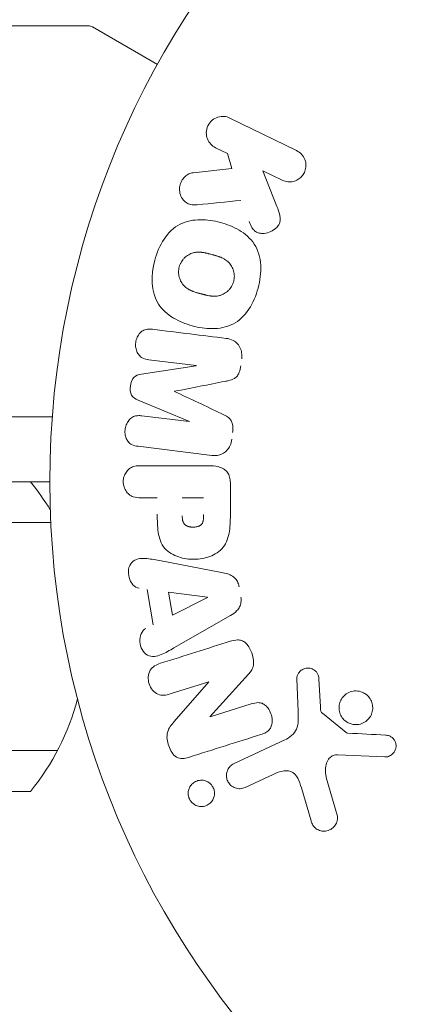
# Model space of a CAD drawing. Units: millimetres. Extents: x -6376 to 6027, y -4929 to 4576.
# Drawn here: x -2984 to -2960, y -1114 to -1054 of the extents above; entities that cross this region are included whole.
import ezdxf

# ---------------------------------------------------------------- set-up
doc = ezdxf.new("R2010")
doc.units = ezdxf.units.MM
doc.header["$LTSCALE"] = 20
doc.layers.add('2d', color=230, linetype='Continuous')

msp = doc.modelspace()

# ---------------------------------------------------------------- linework, layer by layer
at = {"layer": '2d', "lineweight": 0}
for p, q in [((-2988.887, -1054), (-2979.721, -1054)), ((-2979.471, -1054.067), (-2975.481, -1056.371)), ((-2971.026, -1059.664), (-2966.931, -1061.662)), ((-2971.175, -1061.844), (-2971.913, -1061.484)), ((-2970.913, -1062.752), (-2971.175, -1061.844)), ((-2973.284, -1063.02), (-2970.913, -1062.752)), ((-2967.818, -1063.481), (-2969.011, -1062.899)), ((-2969.011, -1062.899), (-2968.145, -1065.094)), ((-2973.101, -1074.862), (-2976.016, -1074.504)), ((-2976.469, -1075.387), (-2973.103, -1074.881)), ((-2973.521, -1078.284), (-2976.664, -1076.979)), ((-2990.5, -1078), (-2981.938, -1078)), ((-2976.438, -1077.945), (-2973.523, -1078.303)), ((-2972.143, -1080.372), (-2976.668, -1079.817)), ((-2976.511, -1081.005), (-2972.323, -1081.005)), ((-3641.179, -1082), (-2982.09, -1082)), ((-2971.002, -1082.086), (-2971.002, -1083.915)), ((-2975.49, -1082.977), (-2976.511, -1082.977)), ((-2973.959, -1082.977), (-2972.649, -1082.977)), ((-2982.031, -1084.5), (-3641.238, -1084.5)), ((-2975.365, -1086.833), (-2971.437, -1087.586)), ((-2975.749, -1090.77), (-2976.112, -1088.599)), ((-2974.563, -1090.183), (-2974.8, -1088.768)), ((-2974.8, -1088.768), (-2972.4, -1089.084)), ((-2972.397, -1089.103), (-2974.563, -1090.183)), ((-2970.999, -1090.206), (-2974.467, -1092.197)), ((-2969.888, -1093.803), (-2972.258, -1096.415)), ((-2966.84, -1096.099), (-2966.921, -1094.084)), ((-2965.564, -1094.119), (-2965.471, -1095.811)), ((-2972.324, -1094.267), (-2974.708, -1095.019)), ((-2974.45, -1096.718), (-2972.319, -1094.284)), ((-2972.253, -1096.431), (-2969.725, -1095.634)), ((-2965.349, -1096.204), (-2963.893, -1097.384)), ((-2970.778, -1099.299), (-2967.664, -1097.847)), ((-2981.623, -1098.5), (-3641.646, -1098.5)), ((-2961.525, -1098.89), (-2964.418, -1098.761)), ((-2968.377, -1099.959), (-2970.096, -1100.761)), ((-2965.108, -1100.147), (-2964.442, -1102.469)), ((-2983.281, -1101), (-3639.987, -1101)), ((-2966.047, -1102.805), (-2966.64, -1100.782))]:
    msp.add_line(p, q, dxfattribs=at)
msp.add_circle((-2929.09, -1082), 53, dxfattribs=at)
for centre, radius, start, end in [((-2979.721, -1054.5), 0.5, 60, 90), ((-2994.89, -1091.5), 15, 31.2177, 39.29648), ((-2994.89, -1091.5), 15, 320.70352, 345.21314)]:
    msp.add_arc(centre, radius, start, end, dxfattribs=at)
for centre, major_axis, start_param, end_param in [((-2973.311, -1076.57), (-10.017, -81.58), -1.591736, -1.591508), ((-2974.422, -1076.434), (9.942, 80.968), -1.571045, -1.570849), ((-2971.933, -1095.508), (24.655, -78.197), -1.586672, -1.586454)]:
    msp.add_ellipse(centre, major_axis=major_axis, ratio=0, start_param=start_param, end_param=end_param, dxfattribs=at)
at = {"layer": '2d', "lineweight": 0, "extrusion": (0, 0, -1)}
for centre, major_axis, start_param, end_param in [((-2973.311, -1076.57), (-10.017, -81.58), -1.549786, -1.549557), ((-2972.373, -1089.243), (-13.625, 81.419), -1.569073, -1.568843), ((-2972.489, -1095.684), (-24.558, 77.889), -1.580394, -1.580187)]:
    msp.add_ellipse(centre, major_axis=major_axis, ratio=0, start_param=start_param, end_param=end_param, dxfattribs=at)
at = {"layer": '2d', "lineweight": 0}
for points, knots in [([(-2971.913, -1061.484), (-2972.137, -1061.375), (-2972.316, -1061.187), (-2972.507, -1060.701), (-2972.506, -1060.395), (-2972.258, -1059.877), (-2972.02, -1059.684), (-2971.512, -1059.529), (-2971.25, -1059.555), (-2971.026, -1059.664)], [0, 0, 0, 0, 0.25, 0.25, 0.5, 0.5, 0.75, 0.75, 1, 1, 1, 1]), ([(-2966.931, -1061.662), (-2966.818, -1061.717), (-2966.715, -1061.793), (-2966.629, -1061.886), (-2966.543, -1061.98), (-2966.473, -1062.093), (-2966.426, -1062.216), (-2966.383, -1062.331), (-2966.36, -1062.459), (-2966.362, -1062.587), (-2966.364, -1062.7), (-2966.386, -1062.817), (-2966.426, -1062.925), (-2966.462, -1063.023), (-2966.515, -1063.117), (-2966.579, -1063.198), (-2966.642, -1063.277), (-2966.716, -1063.347), (-2966.797, -1063.403), (-2966.881, -1063.461), (-2966.973, -1063.506), (-2967.068, -1063.536), (-2967.171, -1063.569), (-2967.278, -1063.585), (-2967.383, -1063.584), (-2967.499, -1063.583), (-2967.614, -1063.561), (-2967.721, -1063.522), (-2967.754, -1063.51), (-2967.786, -1063.497), (-2967.818, -1063.481)], [0, 0, 0, 0, 0.125499, 0.125499, 0.125499, 0.251629, 0.251629, 0.251629, 0.369238, 0.369238, 0.369238, 0.472705, 0.472705, 0.472705, 0.56563, 0.56563, 0.56563, 0.655478, 0.655478, 0.655478, 0.749078, 0.749078, 0.749078, 0.851455, 0.851455, 0.851455, 0.96528, 0.96528, 0.96528, 1, 1, 1, 1]), ([(-2973.041, -1064.989), (-2973.175, -1065.002), (-2973.311, -1065.003), (-2973.438, -1064.974), (-2973.54, -1064.952), (-2973.638, -1064.908), (-2973.723, -1064.847), (-2973.808, -1064.785), (-2973.883, -1064.707), (-2973.945, -1064.619), (-2974.014, -1064.52), (-2974.069, -1064.405), (-2974.099, -1064.281), (-2974.127, -1064.165), (-2974.133, -1064.039), (-2974.117, -1063.916), (-2974.103, -1063.812), (-2974.074, -1063.707), (-2974.032, -1063.609), (-2973.988, -1063.508), (-2973.929, -1063.411), (-2973.858, -1063.328), (-2973.788, -1063.247), (-2973.705, -1063.178), (-2973.616, -1063.127), (-2973.535, -1063.081), (-2973.448, -1063.05), (-2973.361, -1063.032), (-2973.336, -1063.027), (-2973.31, -1063.023), (-2973.284, -1063.02)], [0, 0, 0, 0, 0.137001, 0.137001, 0.137001, 0.246393, 0.246393, 0.246393, 0.354986, 0.354986, 0.354986, 0.477177, 0.477177, 0.477177, 0.591071, 0.591071, 0.591071, 0.686744, 0.686744, 0.686744, 0.786579, 0.786579, 0.786579, 0.884953, 0.884953, 0.884953, 0.973899, 0.973899, 0.973899, 1, 1, 1, 1]), ([(-2968.145, -1065.094), (-2968.077, -1065.267), (-2968.008, -1065.442), (-2967.967, -1065.628), (-2967.95, -1065.707), (-2967.938, -1065.789), (-2967.938, -1065.873), (-2967.938, -1065.941), (-2967.947, -1066.012), (-2967.967, -1066.079), (-2967.988, -1066.147), (-2968.021, -1066.211), (-2968.061, -1066.268), (-2968.116, -1066.347), (-2968.185, -1066.415), (-2968.258, -1066.473), (-2968.368, -1066.56), (-2968.493, -1066.627), (-2968.62, -1066.672), (-2968.75, -1066.719), (-2968.886, -1066.746), (-2969.019, -1066.748), (-2969.114, -1066.75), (-2969.21, -1066.739), (-2969.298, -1066.711), (-2969.37, -1066.688), (-2969.439, -1066.651), (-2969.498, -1066.602), (-2969.571, -1066.542), (-2969.631, -1066.464), (-2969.68, -1066.381), (-2969.749, -1066.267), (-2969.802, -1066.142), (-2969.851, -1066.016)], [0, 0, 0, 0, 0.15747, 0.15747, 0.15747, 0.224864, 0.224864, 0.224864, 0.280831, 0.280831, 0.280831, 0.337178, 0.337178, 0.337178, 0.4143, 0.4143, 0.4143, 0.530418, 0.530418, 0.530418, 0.649048, 0.649048, 0.649048, 0.732954, 0.732954, 0.732954, 0.801253, 0.801253, 0.801253, 0.885427, 0.885427, 0.885427, 1, 1, 1, 1]), ([(-2975.64, -1068.391), (-2975.517, -1067.935), (-2975.334, -1067.487), (-2974.819, -1066.705), (-2974.474, -1066.37), (-2973.689, -1065.981), (-2973.261, -1065.911), (-2972.428, -1065.903), (-2972.013, -1065.967), (-2971.219, -1066.181), (-2970.829, -1066.332), (-2970.107, -1066.761), (-2969.771, -1067.04), (-2969.291, -1067.772), (-2969.165, -1068.231), (-2969.113, -1069.162), (-2969.176, -1069.636), (-2969.3, -1070.098)], [0.5, 0.5, 0.5, 0.5, 0.5625, 0.5625, 0.625, 0.625, 0.6875, 0.6875, 0.75, 0.75, 0.8125, 0.8125, 0.875, 0.875, 0.9375, 0.9375, 1, 1, 1, 1]), ([(-2974.143, -1068.794), (-2974.129, -1068.742), (-2974.102, -1068.665), (-2974.066, -1068.591), (-2974.041, -1068.542), (-2974.026, -1068.517), (-2973.984, -1068.449), (-2973.953, -1068.405), (-2973.886, -1068.321), (-2973.848, -1068.28), (-2973.734, -1068.17), (-2973.651, -1068.107), (-2973.516, -1068.029), (-2973.47, -1068.006), (-2973.378, -1067.967), (-2973.33, -1067.951), (-2973.238, -1067.926), (-2973.167, -1067.911), (-2973.081, -1067.901), (-2973.044, -1067.899), (-2973.019, -1067.897), (-2973.005, -1067.897), (-2972.949, -1067.895), (-2972.88, -1067.896), (-2972.794, -1067.903), (-2972.757, -1067.907), (-2972.732, -1067.911), (-2972.717, -1067.912), (-2972.665, -1067.92), (-2972.598, -1067.931), (-2972.513, -1067.949), (-2972.475, -1067.957), (-2972.449, -1067.963), (-2972.434, -1067.966), (-2972.403, -1067.974), (-2972.37, -1067.982), (-2972.328, -1067.993), (-2972.309, -1067.997), (-2972.297, -1068.001), (-2972.288, -1068.003), (-2972.261, -1068.01), (-2972.215, -1068.022), (-2972.108, -1068.051), (-2972.064, -1068.063), (-2972.03, -1068.072), (-2972.019, -1068.075), (-2972.012, -1068.077), (-2972.012, -1068.077), (-2971.979, -1068.086), (-2971.942, -1068.096), (-2971.903, -1068.107), (-2971.888, -1068.112), (-2971.877, -1068.115), (-2971.873, -1068.116), (-2971.815, -1068.134), (-2971.741, -1068.157), (-2971.665, -1068.185), (-2971.634, -1068.197), (-2971.613, -1068.205), (-2971.605, -1068.208), (-2971.545, -1068.233), (-2971.477, -1068.264), (-2971.403, -1068.303), (-2971.373, -1068.32), (-2971.354, -1068.332), (-2971.345, -1068.337), (-2971.291, -1068.371), (-2971.25, -1068.4), (-2971.174, -1068.461), (-2971.139, -1068.492), (-2971.036, -1068.598), (-2970.977, -1068.677), (-2970.9, -1068.812), (-2970.877, -1068.859), (-2970.837, -1068.954), (-2970.821, -1069.002), (-2970.791, -1069.106), (-2970.774, -1069.185), (-2970.765, -1069.265), (-2970.76, -1069.318), (-2970.759, -1069.343), (-2970.756, -1069.483), (-2970.769, -1069.591), (-2970.798, -1069.697)], [0.5005005, 0.5005005, 0.5005005, 0.5005005, 0.5161098, 0.5239145, 0.5239145, 0.5317192, 0.5317192, 0.5473285, 0.5473285, 0.5629379, 0.5629379, 0.5941566, 0.5941566, 0.609766, 0.609766, 0.6253754, 0.6253754, 0.6409847, 0.6487894, 0.6526917, 0.6526917, 0.6565941, 0.6565941, 0.6722034, 0.6800081, 0.6839105, 0.6839105, 0.6878128, 0.6878128, 0.7034222, 0.7112268, 0.7151292, 0.7151292, 0.7190315, 0.7190315, 0.7268362, 0.7307385, 0.7326897, 0.7326897, 0.7346409, 0.7346409, 0.7502502, 0.7502502, 0.7580549, 0.7619573, 0.7639084, 0.7639084, 0.7658596, 0.7658596, 0.7736643, 0.7775666, 0.7795178, 0.7795178, 0.781469, 0.781469, 0.7970783, 0.804883, 0.8087853, 0.8087853, 0.8126877, 0.8126877, 0.828297, 0.8361017, 0.8400041, 0.8400041, 0.8439064, 0.8439064, 0.8595158, 0.8595158, 0.8751251, 0.8751251, 0.9063438, 0.9063438, 0.9219532, 0.9219532, 0.9375626, 0.9375626, 0.9531719, 0.9609766, 0.9609766, 0.9687813, 0.9687813, 1, 1, 1, 1]), ([(-2969.3, -1070.098), (-2969.424, -1070.561), (-2969.606, -1071.005), (-2970.123, -1071.792), (-2970.464, -1072.125), (-2971.253, -1072.516), (-2971.687, -1072.588), (-2972.534, -1072.593), (-2972.944, -1072.528), (-2973.745, -1072.309), (-2974.134, -1072.155), (-2974.848, -1071.727), (-2975.179, -1071.451), (-2975.899, -1070.337), (-2975.886, -1069.301), (-2975.64, -1068.391)], [0, 0, 0, 0, 0.0625, 0.0625, 0.125, 0.125, 0.1875, 0.1875, 0.25, 0.25, 0.3125, 0.3125, 0.375, 0.375, 0.5, 0.5, 0.5, 0.5]), ([(-2970.798, -1069.697), (-2970.812, -1069.75), (-2970.83, -1069.801), (-2970.873, -1069.902), (-2970.899, -1069.953), (-2970.955, -1070.045), (-2970.986, -1070.089), (-2971.053, -1070.174), (-2971.091, -1070.215), (-2971.206, -1070.326), (-2971.29, -1070.389), (-2971.426, -1070.468), (-2971.495, -1070.503), (-2971.566, -1070.53), (-2971.613, -1070.546), (-2971.638, -1070.554), (-2971.707, -1070.572), (-2971.779, -1070.587), (-2971.865, -1070.596), (-2971.903, -1070.599), (-2971.929, -1070.6), (-2971.943, -1070.601), (-2971.999, -1070.602), (-2972.069, -1070.601), (-2972.155, -1070.594), (-2972.193, -1070.589), (-2972.219, -1070.586), (-2972.233, -1070.584), (-2972.286, -1070.577), (-2972.353, -1070.565), (-2972.438, -1070.547), (-2972.483, -1070.537), (-2972.502, -1070.533), (-2972.515, -1070.53), (-2972.523, -1070.528), (-2972.548, -1070.522), (-2972.581, -1070.513), (-2972.624, -1070.502), (-2972.643, -1070.497), (-2972.656, -1070.494), (-2972.665, -1070.492), (-2972.677, -1070.488), (-2972.703, -1070.482), (-2972.743, -1070.471), (-2972.774, -1070.463), (-2972.793, -1070.457), (-2972.842, -1070.444), (-2972.884, -1070.433), (-2972.919, -1070.423), (-2972.932, -1070.42), (-2972.94, -1070.418), (-2972.941, -1070.417), (-2972.974, -1070.408), (-2973.01, -1070.398), (-2973.044, -1070.388), (-2973.065, -1070.382), (-2973.074, -1070.379), (-2973.138, -1070.36), (-2973.21, -1070.336), (-2973.287, -1070.308), (-2973.318, -1070.296), (-2973.338, -1070.288), (-2973.347, -1070.285), (-2973.406, -1070.26), (-2973.474, -1070.229), (-2973.547, -1070.19), (-2973.577, -1070.172), (-2973.596, -1070.161), (-2973.605, -1070.155), (-2973.659, -1070.121), (-2973.699, -1070.092), (-2973.775, -1070.031), (-2973.809, -1069.999), (-2973.911, -1069.894), (-2973.969, -1069.815), (-2974.045, -1069.679), (-2974.068, -1069.633), (-2974.107, -1069.537), (-2974.124, -1069.489), (-2974.153, -1069.385), (-2974.169, -1069.306), (-2974.178, -1069.226), (-2974.182, -1069.173), (-2974.184, -1069.148), (-2974.186, -1069.008), (-2974.172, -1068.899), (-2974.143, -1068.794)], [0, 0, 0, 0, 0.0156406, 0.0156406, 0.0312813, 0.0312813, 0.0469219, 0.0469219, 0.0625626, 0.0625626, 0.0938438, 0.0938438, 0.1094845, 0.1173048, 0.1173048, 0.1251251, 0.1251251, 0.1407658, 0.1485861, 0.1524962, 0.1524962, 0.1564064, 0.1564064, 0.172047, 0.1798674, 0.1837775, 0.1837775, 0.1876877, 0.1876877, 0.2033283, 0.2111486, 0.2150588, 0.2170139, 0.2170139, 0.218969, 0.218969, 0.2267893, 0.2306994, 0.2326545, 0.2326545, 0.2346096, 0.2346096, 0.2424299, 0.2463401, 0.2463401, 0.2502502, 0.2502502, 0.2580706, 0.2619807, 0.2639358, 0.2639358, 0.2658909, 0.2658909, 0.2737112, 0.2776214, 0.2776214, 0.2815315, 0.2815315, 0.2971722, 0.3049925, 0.3089026, 0.3089026, 0.3128128, 0.3128128, 0.3284534, 0.3362738, 0.3401839, 0.3401839, 0.3440941, 0.3440941, 0.3597347, 0.3597347, 0.3753754, 0.3753754, 0.4066566, 0.4066566, 0.4222973, 0.4222973, 0.4379379, 0.4379379, 0.4535785, 0.4613989, 0.4613989, 0.4692192, 0.4692192, 0.5005005, 0.5005005, 0.5005005, 0.5005005]), ([(-2976.016, -1074.504), (-2976.152, -1074.488), (-2976.29, -1074.456), (-2976.412, -1074.389), (-2976.486, -1074.348), (-2976.555, -1074.291), (-2976.612, -1074.222), (-2976.669, -1074.154), (-2976.715, -1074.073), (-2976.749, -1073.986), (-2976.786, -1073.894), (-2976.81, -1073.793), (-2976.819, -1073.691), (-2976.83, -1073.58), (-2976.823, -1073.464), (-2976.799, -1073.354), (-2976.776, -1073.249), (-2976.738, -1073.147), (-2976.688, -1073.055), (-2976.636, -1072.96), (-2976.569, -1072.873), (-2976.492, -1072.803), (-2976.42, -1072.738), (-2976.336, -1072.687), (-2976.249, -1072.658), (-2976.152, -1072.626), (-2976.05, -1072.617), (-2975.95, -1072.62), (-2975.895, -1072.621), (-2975.84, -1072.626), (-2975.786, -1072.633)], [0, 0, 0, 0, 0.149557, 0.149557, 0.149557, 0.240892, 0.240892, 0.240892, 0.331834, 0.331834, 0.331834, 0.428634, 0.428634, 0.428634, 0.53396, 0.53396, 0.53396, 0.633918, 0.633918, 0.633918, 0.73669, 0.73669, 0.73669, 0.833499, 0.833499, 0.833499, 0.94118, 0.94118, 0.94118, 1, 1, 1, 1]), ([(-2971.261, -1073.188), (-2971.111, -1073.207), (-2970.962, -1073.247), (-2970.827, -1073.318), (-2970.729, -1073.369), (-2970.637, -1073.439), (-2970.561, -1073.525), (-2970.485, -1073.61), (-2970.421, -1073.713), (-2970.377, -1073.824), (-2970.335, -1073.93), (-2970.31, -1074.045), (-2970.3, -1074.162), (-2970.293, -1074.254), (-2970.296, -1074.349), (-2970.307, -1074.442)], [0, 0, 0, 0, 0.270608, 0.270608, 0.270608, 0.467141, 0.467141, 0.467141, 0.66447, 0.66447, 0.66447, 0.851846, 0.851846, 0.851846, 1, 1, 1, 1]), ([(-2970.359, -1074.867), (-2970.376, -1075.004), (-2970.404, -1075.143), (-2970.455, -1075.271), (-2970.485, -1075.348), (-2970.524, -1075.422), (-2970.573, -1075.486), (-2970.623, -1075.55), (-2970.685, -1075.605), (-2970.751, -1075.645), (-2970.871, -1075.719), (-2971.006, -1075.758), (-2971.139, -1075.789), (-2971.202, -1075.804), (-2971.265, -1075.817), (-2971.329, -1075.83)], [0, 0, 0, 0, 0.262144, 0.262144, 0.262144, 0.418954, 0.418954, 0.418954, 0.577827, 0.577827, 0.577827, 0.864518, 0.864518, 0.864518, 1, 1, 1, 1]), ([(-2976.664, -1076.979), (-2976.819, -1076.914), (-2976.974, -1076.829), (-2977.159, -1076.517), (-2977.166, -1076.308), (-2977.12, -1075.923), (-2977.064, -1075.723), (-2976.809, -1075.458), (-2976.636, -1075.412), (-2976.469, -1075.387)], [0, 0, 0, 0, 0.25, 0.25, 0.5, 0.5, 0.75, 0.75, 1, 1, 1, 1]), ([(-2971.57, -1077.793), (-2971.457, -1077.846), (-2971.343, -1077.9), (-2971.236, -1077.968), (-2971.159, -1078.017), (-2971.083, -1078.075), (-2971.022, -1078.147), (-2970.975, -1078.202), (-2970.936, -1078.267), (-2970.909, -1078.337), (-2970.876, -1078.422), (-2970.858, -1078.517), (-2970.85, -1078.61), (-2970.841, -1078.727), (-2970.848, -1078.845), (-2970.862, -1078.961)], [0, 0, 0, 0, 0.262214, 0.262214, 0.262214, 0.45352, 0.45352, 0.45352, 0.59911, 0.59911, 0.59911, 0.778355, 0.778355, 0.778355, 1, 1, 1, 1]), ([(-2976.668, -1079.817), (-2976.804, -1079.8), (-2976.943, -1079.772), (-2977.066, -1079.706), (-2977.137, -1079.668), (-2977.203, -1079.615), (-2977.258, -1079.551), (-2977.313, -1079.487), (-2977.358, -1079.412), (-2977.393, -1079.331), (-2977.429, -1079.245), (-2977.454, -1079.152), (-2977.467, -1079.057), (-2977.481, -1078.95), (-2977.481, -1078.839), (-2977.463, -1078.732), (-2977.446, -1078.626), (-2977.413, -1078.521), (-2977.368, -1078.427), (-2977.321, -1078.33), (-2977.26, -1078.24), (-2977.189, -1078.166), (-2977.117, -1078.091), (-2977.032, -1078.03), (-2976.942, -1077.992), (-2976.864, -1077.959), (-2976.78, -1077.942), (-2976.697, -1077.936), (-2976.611, -1077.93), (-2976.524, -1077.934), (-2976.438, -1077.945)], [0, 0, 0, 0, 0.149412, 0.149412, 0.149412, 0.234669, 0.234669, 0.234669, 0.319552, 0.319552, 0.319552, 0.409122, 0.409122, 0.409122, 0.510496, 0.510496, 0.510496, 0.610839, 0.610839, 0.610839, 0.713767, 0.713767, 0.713767, 0.817551, 0.817551, 0.817551, 0.907085, 0.907085, 0.907085, 1, 1, 1, 1]), ([(-2970.914, -1079.386), (-2970.931, -1079.518), (-2970.965, -1079.65), (-2971.018, -1079.77), (-2971.071, -1079.89), (-2971.146, -1080.001), (-2971.235, -1080.092), (-2971.314, -1080.173), (-2971.407, -1080.239), (-2971.506, -1080.286), (-2971.604, -1080.332), (-2971.709, -1080.361), (-2971.814, -1080.374), (-2971.923, -1080.388), (-2972.034, -1080.386), (-2972.143, -1080.372)], [0, 0, 0, 0, 0.211935, 0.211935, 0.211935, 0.42554, 0.42554, 0.42554, 0.616183, 0.616183, 0.616183, 0.804578, 0.804578, 0.804578, 1, 1, 1, 1]), ([(-2976.511, -1082.977), (-2976.664, -1082.977), (-2976.821, -1082.964), (-2976.968, -1082.914), (-2977.06, -1082.884), (-2977.15, -1082.836), (-2977.228, -1082.772), (-2977.306, -1082.707), (-2977.375, -1082.626), (-2977.43, -1082.535), (-2977.485, -1082.444), (-2977.528, -1082.342), (-2977.554, -1082.235), (-2977.581, -1082.127), (-2977.591, -1082.012), (-2977.58, -1081.9), (-2977.571, -1081.803), (-2977.548, -1081.706), (-2977.513, -1081.617), (-2977.477, -1081.521), (-2977.426, -1081.432), (-2977.366, -1081.354), (-2977.301, -1081.269), (-2977.222, -1081.197), (-2977.135, -1081.144), (-2977.054, -1081.095), (-2976.964, -1081.062), (-2976.874, -1081.041), (-2976.755, -1081.013), (-2976.632, -1081.005), (-2976.511, -1081.005)], [0, 0, 0, 0, 0.150582, 0.150582, 0.150582, 0.244297, 0.244297, 0.244297, 0.338108, 0.338108, 0.338108, 0.43157, 0.43157, 0.43157, 0.526276, 0.526276, 0.526276, 0.608642, 0.608642, 0.608642, 0.696468, 0.696468, 0.696468, 0.792269, 0.792269, 0.792269, 0.881826, 0.881826, 0.881826, 1, 1, 1, 1]), ([(-2972.323, -1081.005), (-2972.129, -1081.005), (-2971.932, -1081.018), (-2971.742, -1081.066), (-2971.634, -1081.094), (-2971.526, -1081.134), (-2971.429, -1081.193), (-2971.352, -1081.239), (-2971.279, -1081.299), (-2971.22, -1081.371), (-2971.16, -1081.444), (-2971.112, -1081.53), (-2971.078, -1081.621), (-2971.036, -1081.732), (-2971.014, -1081.853), (-2971.006, -1081.973), (-2971.003, -1082.011), (-2971.002, -1082.048), (-2971.002, -1082.086)], [0, 0, 0, 0, 0.31317, 0.31317, 0.31317, 0.49167, 0.49167, 0.49167, 0.632378, 0.632378, 0.632378, 0.773792, 0.773792, 0.773792, 0.946691, 0.946691, 0.946691, 1, 1, 1, 1]), ([(-2971.002, -1083.915), (-2971.002, -1084.284), (-2971.008, -1084.654), (-2971.114, -1085.382), (-2971.225, -1085.74), (-2971.658, -1086.287), (-2971.958, -1086.462), (-2972.57, -1086.69), (-2972.896, -1086.746), (-2973.539, -1086.757), (-2973.866, -1086.71), (-2974.487, -1086.504), (-2974.796, -1086.345), (-2975.259, -1085.818), (-2975.378, -1085.457), (-2975.486, -1084.728), (-2975.49, -1084.357), (-2975.49, -1083.988)], [0, 0, 0, 0, 0.125, 0.125, 0.25, 0.25, 0.375, 0.375, 0.5, 0.5, 0.625, 0.625, 0.75, 0.75, 0.875, 0.875, 1, 1, 1, 1]), ([(-2972.649, -1083.997), (-2972.649, -1084.03), (-2972.649, -1084.074), (-2972.649, -1084.116), (-2972.65, -1084.134), (-2972.65, -1084.142), (-2972.65, -1084.147), (-2972.65, -1084.148), (-2972.651, -1084.18), (-2972.653, -1084.22), (-2972.657, -1084.263), (-2972.658, -1084.281), (-2972.659, -1084.293), (-2972.66, -1084.297), (-2972.664, -1084.333), (-2972.671, -1084.373), (-2972.679, -1084.409), (-2972.685, -1084.432), (-2972.687, -1084.441), (-2972.708, -1084.505), (-2972.731, -1084.549), (-2972.772, -1084.603), (-2972.796, -1084.628), (-2972.824, -1084.65), (-2972.843, -1084.665), (-2972.855, -1084.672), (-2972.883, -1084.689), (-2972.912, -1084.705), (-2972.944, -1084.718), (-2972.967, -1084.726), (-2972.979, -1084.731), (-2973.01, -1084.741), (-2973.031, -1084.747), (-2973.075, -1084.757), (-2973.099, -1084.762), (-2973.164, -1084.773), (-2973.21, -1084.778), (-2973.277, -1084.78), (-2973.299, -1084.78), (-2973.344, -1084.779), (-2973.365, -1084.778), (-2973.413, -1084.774), (-2973.448, -1084.77), (-2973.481, -1084.765), (-2973.502, -1084.761), (-2973.511, -1084.76), (-2973.546, -1084.752), (-2973.58, -1084.743), (-2973.612, -1084.732), (-2973.633, -1084.725), (-2973.642, -1084.721), (-2973.676, -1084.707), (-2973.709, -1084.691), (-2973.737, -1084.673), (-2973.756, -1084.66), (-2973.764, -1084.654), (-2973.792, -1084.631), (-2973.81, -1084.615), (-2973.841, -1084.578), (-2973.856, -1084.557), (-2973.88, -1084.517), (-2973.896, -1084.485), (-2973.91, -1084.449), (-2973.918, -1084.424), (-2973.923, -1084.409), (-2973.932, -1084.375), (-2973.94, -1084.34), (-2973.946, -1084.301), (-2973.95, -1084.275), (-2973.951, -1084.26), (-2973.957, -1084.202), (-2973.959, -1084.151), (-2973.959, -1084.095)], [0, 0, 0, 0, 0.03125, 0.046875, 0.054688, 0.058594, 0.058594, 0.0625, 0.0625, 0.09375, 0.109375, 0.117188, 0.117188, 0.125, 0.125, 0.15625, 0.171875, 0.171875, 0.1875, 0.1875, 0.25, 0.25, 0.28125, 0.296875, 0.296875, 0.3125, 0.3125, 0.34375, 0.359375, 0.359375, 0.375, 0.375, 0.40625, 0.40625, 0.4375, 0.4375, 0.5, 0.5, 0.53125, 0.53125, 0.5625, 0.5625, 0.59375, 0.609375, 0.609375, 0.625, 0.625, 0.65625, 0.671875, 0.671875, 0.6875, 0.6875, 0.71875, 0.734375, 0.734375, 0.75, 0.75, 0.78125, 0.78125, 0.8125, 0.8125, 0.84375, 0.859375, 0.859375, 0.875, 0.875, 0.90625, 0.921875, 0.921875, 0.9375, 0.9375, 1, 1, 1, 1]), ([(-2976.597, -1088.532), (-2976.891, -1088.491), (-2977.13, -1088.203), (-2977.265, -1087.714), (-2977.283, -1087.541), (-2977.233, -1087.209), (-2977.157, -1087.057), (-2976.831, -1086.731), (-2976.523, -1086.677), (-2975.944, -1086.72), (-2975.655, -1086.777), (-2975.365, -1086.833)], [0, 0, 0, 0, 0.25, 0.25, 0.375, 0.375, 0.5, 0.5, 0.75, 0.75, 1, 1, 1, 1]), ([(-2971.437, -1087.586), (-2971.325, -1087.607), (-2971.213, -1087.634), (-2971.105, -1087.674), (-2970.995, -1087.714), (-2970.887, -1087.77), (-2970.794, -1087.847), (-2970.722, -1087.906), (-2970.657, -1087.979), (-2970.605, -1088.062), (-2970.553, -1088.144), (-2970.514, -1088.237), (-2970.489, -1088.332), (-2970.479, -1088.367), (-2970.472, -1088.403), (-2970.466, -1088.438)], [0, 0, 0, 0, 0.258514, 0.258514, 0.258514, 0.521139, 0.521139, 0.521139, 0.723781, 0.723781, 0.723781, 0.926502, 0.926502, 0.926502, 1, 1, 1, 1]), ([(-2970.358, -1089.084), (-2970.341, -1089.185), (-2970.337, -1089.29), (-2970.35, -1089.391), (-2970.363, -1089.493), (-2970.393, -1089.592), (-2970.437, -1089.68), (-2970.478, -1089.764), (-2970.533, -1089.839), (-2970.595, -1089.905), (-2970.712, -1090.029), (-2970.854, -1090.123), (-2970.999, -1090.206)], [0, 0, 0, 0, 0.210571, 0.210571, 0.210571, 0.422328, 0.422328, 0.422328, 0.621156, 0.621156, 0.621156, 1, 1, 1, 1]), ([(-2974.467, -1092.197), (-2974.724, -1092.344), (-2974.98, -1092.493), (-2975.517, -1092.723), (-2975.821, -1092.771), (-2976.376, -1092.498), (-2976.541, -1092.149), (-2976.582, -1091.476), (-2976.45, -1091.126), (-2976.185, -1090.992)], [0, 0, 0, 0, 0.25, 0.25, 0.5, 0.5, 0.75, 0.75, 1, 1, 1, 1]), ([(-2971.012, -1091.788), (-2970.867, -1091.742), (-2970.715, -1091.706), (-2970.562, -1091.705), (-2970.48, -1091.704), (-2970.396, -1091.714), (-2970.317, -1091.741), (-2970.236, -1091.767), (-2970.159, -1091.812), (-2970.092, -1091.869), (-2970.009, -1091.939), (-2969.937, -1092.027), (-2969.877, -1092.121), (-2969.776, -1092.278), (-2969.7, -1092.455), (-2969.646, -1092.636), (-2969.607, -1092.766), (-2969.579, -1092.902), (-2969.574, -1093.037), (-2969.571, -1093.138), (-2969.581, -1093.24), (-2969.608, -1093.335), (-2969.635, -1093.43), (-2969.678, -1093.518), (-2969.729, -1093.599), (-2969.776, -1093.672), (-2969.83, -1093.74), (-2969.888, -1093.803)], [0, 0, 0, 0, 0.1575, 0.1575, 0.1575, 0.241033, 0.241033, 0.241033, 0.325709, 0.325709, 0.325709, 0.429473, 0.429473, 0.429473, 0.603377, 0.603377, 0.603377, 0.728155, 0.728155, 0.728155, 0.821685, 0.821685, 0.821685, 0.914881, 0.914881, 0.914881, 1, 1, 1, 1]), ([(-2974.708, -1095.019), (-2974.949, -1095.095), (-2975.21, -1095.138), (-2975.7, -1094.929), (-2975.901, -1094.68), (-2976.082, -1094.123), (-2976.068, -1093.8), (-2975.787, -1093.334), (-2975.543, -1093.217), (-2975.3, -1093.14)], [0, 0, 0, 0, 0.25, 0.25, 0.5, 0.5, 0.75, 0.75, 1, 1, 1, 1]), ([(-2966.921, -1094.084), (-2966.924, -1094.024), (-2966.915, -1093.963), (-2966.897, -1093.907), (-2966.88, -1093.851), (-2966.854, -1093.799), (-2966.822, -1093.751), (-2966.775, -1093.68), (-2966.714, -1093.618), (-2966.646, -1093.568), (-2966.577, -1093.518), (-2966.5, -1093.479), (-2966.419, -1093.455), (-2966.333, -1093.431), (-2966.24, -1093.423), (-2966.15, -1093.436), (-2966.072, -1093.447), (-2965.994, -1093.472), (-2965.922, -1093.51), (-2965.848, -1093.548), (-2965.778, -1093.601), (-2965.721, -1093.666), (-2965.682, -1093.711), (-2965.649, -1093.764), (-2965.625, -1093.82), (-2965.595, -1093.891), (-2965.579, -1093.968), (-2965.57, -1094.044), (-2965.567, -1094.069), (-2965.565, -1094.094), (-2965.564, -1094.119)], [0, 0, 0, 0, 0.082221, 0.082221, 0.082221, 0.163511, 0.163511, 0.163511, 0.287426, 0.287426, 0.287426, 0.413061, 0.413061, 0.413061, 0.546586, 0.546586, 0.546586, 0.661904, 0.661904, 0.661904, 0.780544, 0.780544, 0.780544, 0.862621, 0.862621, 0.862621, 0.966358, 0.966358, 0.966358, 1, 1, 1, 1]), ([(-2963.831, -1096.755), (-2963.923, -1096.699), (-2964.009, -1096.627), (-2964.08, -1096.543), (-2964.152, -1096.46), (-2964.211, -1096.362), (-2964.253, -1096.259), (-2964.293, -1096.159), (-2964.318, -1096.052), (-2964.326, -1095.946), (-2964.334, -1095.84), (-2964.325, -1095.732), (-2964.301, -1095.631), (-2964.276, -1095.525), (-2964.234, -1095.424), (-2964.179, -1095.333), (-2964.119, -1095.235), (-2964.043, -1095.148), (-2963.958, -1095.076), (-2963.865, -1094.999), (-2963.758, -1094.937), (-2963.646, -1094.897), (-2963.528, -1094.854), (-2963.4, -1094.833), (-2963.273, -1094.835), (-2963.147, -1094.838), (-2963.018, -1094.864), (-2962.898, -1094.914), (-2962.85, -1094.934), (-2962.803, -1094.957), (-2962.758, -1094.985)], [0, 0, 0, 0, 0.0492127, 0.0492127, 0.0492127, 0.0985629, 0.0985629, 0.0985629, 0.1461901, 0.1461901, 0.1461901, 0.1936729, 0.1936729, 0.1936729, 0.2434261, 0.2434261, 0.2434261, 0.2970519, 0.2970519, 0.2970519, 0.3548805, 0.3548805, 0.3548805, 0.415485, 0.415485, 0.415485, 0.4757831, 0.4757831, 0.4757831, 0.5, 0.5, 0.5, 0.5]), ([(-2962.758, -1094.985), (-2962.696, -1095.022), (-2962.639, -1095.066), (-2962.586, -1095.115), (-2962.502, -1095.193), (-2962.43, -1095.289), (-2962.376, -1095.392), (-2962.326, -1095.488), (-2962.29, -1095.595), (-2962.273, -1095.702), (-2962.255, -1095.806), (-2962.254, -1095.915), (-2962.269, -1096.018), (-2962.285, -1096.125), (-2962.317, -1096.229), (-2962.363, -1096.324), (-2962.413, -1096.425), (-2962.479, -1096.518), (-2962.556, -1096.596), (-2962.639, -1096.681), (-2962.737, -1096.751), (-2962.843, -1096.802), (-2962.954, -1096.856), (-2963.077, -1096.89), (-2963.202, -1096.901), (-2963.328, -1096.912), (-2963.459, -1096.9), (-2963.583, -1096.864), (-2963.669, -1096.839), (-2963.753, -1096.802), (-2963.831, -1096.755)], [0.5, 0.5, 0.5, 0.5, 0.5325, 0.5325, 0.5325, 0.5843306, 0.5843306, 0.5843306, 0.6325858, 0.6325858, 0.6325858, 0.6798809, 0.6798809, 0.6798809, 0.7287596, 0.7287596, 0.7287596, 0.781079, 0.781079, 0.781079, 0.8376169, 0.8376169, 0.8376169, 0.8975665, 0.8975665, 0.8975665, 0.9583179, 0.9583179, 0.9583179, 1, 1, 1, 1]), ([(-2969.725, -1095.634), (-2969.584, -1095.59), (-2969.436, -1095.552), (-2969.285, -1095.554), (-2969.209, -1095.555), (-2969.13, -1095.567), (-2969.056, -1095.594), (-2968.982, -1095.622), (-2968.911, -1095.666), (-2968.848, -1095.72), (-2968.77, -1095.787), (-2968.701, -1095.869), (-2968.645, -1095.959), (-2968.573, -1096.072), (-2968.518, -1096.199), (-2968.483, -1096.329), (-2968.447, -1096.459), (-2968.43, -1096.597), (-2968.436, -1096.729), (-2968.441, -1096.825), (-2968.458, -1096.921), (-2968.49, -1097.008), (-2968.517, -1097.082), (-2968.556, -1097.151), (-2968.604, -1097.209), (-2968.664, -1097.279), (-2968.738, -1097.335), (-2968.816, -1097.38), (-2968.916, -1097.437), (-2969.024, -1097.478), (-2969.133, -1097.513)], [0, 0, 0, 0, 0.149047, 0.149047, 0.149047, 0.224258, 0.224258, 0.224258, 0.300011, 0.300011, 0.300011, 0.394683, 0.394683, 0.394683, 0.514913, 0.514913, 0.514913, 0.635701, 0.635701, 0.635701, 0.72283, 0.72283, 0.72283, 0.796261, 0.796261, 0.796261, 0.886016, 0.886016, 0.886016, 1, 1, 1, 1]), ([(-2965.471, -1095.811), (-2965.469, -1095.849), (-2965.468, -1095.888), (-2965.465, -1095.926), (-2965.462, -1095.974), (-2965.455, -1096.023), (-2965.44, -1096.069), (-2965.43, -1096.098), (-2965.417, -1096.126), (-2965.399, -1096.151), (-2965.385, -1096.171), (-2965.368, -1096.189), (-2965.349, -1096.204)], [0, 0, 0, 0, 0.271486, 0.271486, 0.271486, 0.613888, 0.613888, 0.613888, 0.826923, 0.826923, 0.826923, 1, 1, 1, 1]), ([(-2967.664, -1097.847), (-2967.363, -1097.707), (-2967.082, -1097.498), (-2966.807, -1096.85), (-2966.825, -1096.466), (-2966.84, -1096.099)], [0, 0, 0, 0, 0.5, 0.5, 1, 1, 1, 1]), ([(-2973.573, -1098.913), (-2973.81, -1098.987), (-2974.08, -1099.037), (-2974.538, -1098.757), (-2974.686, -1098.482), (-2974.879, -1097.94), (-2974.934, -1097.642), (-2974.792, -1097.116), (-2974.62, -1096.911), (-2974.45, -1096.718)], [0, 0, 0, 0, 0.25, 0.25, 0.5, 0.5, 0.75, 0.75, 1, 1, 1, 1]), ([(-2963.893, -1097.384), (-2963.877, -1097.397), (-2963.859, -1097.407), (-2963.841, -1097.413), (-2963.824, -1097.419), (-2963.807, -1097.423), (-2963.79, -1097.424)], [0, 0, 0, 0, 0.529214, 0.529214, 0.529214, 1, 1, 1, 1]), ([(-2961.481, -1097.547), (-2961.398, -1097.551), (-2961.312, -1097.567), (-2961.232, -1097.599), (-2961.171, -1097.624), (-2961.113, -1097.658), (-2961.061, -1097.702), (-2961.01, -1097.746), (-2960.965, -1097.799), (-2960.929, -1097.857), (-2960.893, -1097.915), (-2960.864, -1097.981), (-2960.847, -1098.047), (-2960.828, -1098.118), (-2960.82, -1098.192), (-2960.826, -1098.264), (-2960.832, -1098.33), (-2960.848, -1098.394), (-2960.873, -1098.454), (-2960.899, -1098.52), (-2960.936, -1098.581), (-2960.98, -1098.635), (-2961.032, -1098.7), (-2961.095, -1098.757), (-2961.166, -1098.799), (-2961.238, -1098.842), (-2961.319, -1098.871), (-2961.403, -1098.884), (-2961.443, -1098.89), (-2961.484, -1098.892), (-2961.525, -1098.89)], [0, 0, 0, 0, 0.121966, 0.121966, 0.121966, 0.214779, 0.214779, 0.214779, 0.307643, 0.307643, 0.307643, 0.401902, 0.401902, 0.401902, 0.50199, 0.50199, 0.50199, 0.594015, 0.594015, 0.594015, 0.695052, 0.695052, 0.695052, 0.816614, 0.816614, 0.816614, 0.940808, 0.940808, 0.940808, 1, 1, 1, 1]), ([(-2964.418, -1098.761), (-2964.509, -1098.757), (-2964.601, -1098.768), (-2964.685, -1098.799), (-2964.763, -1098.827), (-2964.836, -1098.874), (-2964.896, -1098.933), (-2964.947, -1098.983), (-2964.991, -1099.044), (-2965.026, -1099.109), (-2965.082, -1099.214), (-2965.118, -1099.333), (-2965.138, -1099.454), (-2965.168, -1099.63), (-2965.17, -1099.816), (-2965.141, -1099.997), (-2965.133, -1100.047), (-2965.123, -1100.097), (-2965.108, -1100.147)], [0, 0, 0, 0, 0.155271, 0.155271, 0.155271, 0.300602, 0.300602, 0.300602, 0.425017, 0.425017, 0.425017, 0.625972, 0.625972, 0.625972, 0.919161, 0.919161, 0.919161, 1, 1, 1, 1]), ([(-2970.096, -1100.761), (-2970.188, -1100.804), (-2970.289, -1100.829), (-2970.391, -1100.835), (-2970.493, -1100.841), (-2970.601, -1100.827), (-2970.702, -1100.792), (-2970.795, -1100.759), (-2970.887, -1100.707), (-2970.966, -1100.639), (-2971.034, -1100.58), (-2971.094, -1100.507), (-2971.139, -1100.426), (-2971.18, -1100.355), (-2971.209, -1100.276), (-2971.226, -1100.196), (-2971.242, -1100.119), (-2971.247, -1100.039), (-2971.24, -1099.963), (-2971.234, -1099.882), (-2971.215, -1099.804), (-2971.186, -1099.732), (-2971.155, -1099.652), (-2971.11, -1099.579), (-2971.058, -1099.515), (-2970.998, -1099.444), (-2970.927, -1099.383), (-2970.849, -1099.337), (-2970.826, -1099.323), (-2970.802, -1099.31), (-2970.778, -1099.299)], [0, 0, 0, 0, 0.128283, 0.128283, 0.128283, 0.257197, 0.257197, 0.257197, 0.376438, 0.376438, 0.376438, 0.47937, 0.47937, 0.47937, 0.570293, 0.570293, 0.570293, 0.657943, 0.657943, 0.657943, 0.74995, 0.74995, 0.74995, 0.851832, 0.851832, 0.851832, 0.966572, 0.966572, 0.966572, 1, 1, 1, 1]), ([(-2966.64, -1100.782), (-2966.698, -1100.582), (-2966.763, -1100.384), (-2966.959, -1100.013), (-2967.107, -1099.845), (-2967.478, -1099.712), (-2967.675, -1099.73), (-2968.037, -1099.814), (-2968.209, -1099.881), (-2968.377, -1099.959)], [0, 0, 0, 0, 0.25, 0.25, 0.5, 0.5, 0.75, 0.75, 1, 1, 1, 1]), ([(-2973.352, -1101.701), (-2973.408, -1101.646), (-2973.456, -1101.582), (-2973.494, -1101.513), (-2973.532, -1101.443), (-2973.561, -1101.366), (-2973.577, -1101.289), (-2973.592, -1101.213), (-2973.597, -1101.135), (-2973.591, -1101.06), (-2973.585, -1100.981), (-2973.567, -1100.903), (-2973.539, -1100.832), (-2973.508, -1100.753), (-2973.465, -1100.679), (-2973.414, -1100.615), (-2973.355, -1100.543), (-2973.284, -1100.481), (-2973.206, -1100.434), (-2973.119, -1100.381), (-2973.022, -1100.344), (-2972.922, -1100.327), (-2972.817, -1100.309), (-2972.707, -1100.311), (-2972.599, -1100.337), (-2972.499, -1100.36), (-2972.399, -1100.405), (-2972.311, -1100.469), (-2972.279, -1100.492), (-2972.248, -1100.518), (-2972.219, -1100.546)], [0, 0, 0, 0, 0.0433665, 0.0433665, 0.0433665, 0.0868094, 0.0868094, 0.0868094, 0.1295054, 0.1295054, 0.1295054, 0.1746613, 0.1746613, 0.1746613, 0.2253036, 0.2253036, 0.2253036, 0.2831823, 0.2831823, 0.2831823, 0.3477345, 0.3477345, 0.3477345, 0.4147773, 0.4147773, 0.4147773, 0.4773892, 0.4773892, 0.4773892, 0.5, 0.5, 0.5, 0.5]), ([(-2972.219, -1100.546), (-2972.179, -1100.585), (-2972.143, -1100.628), (-2972.112, -1100.674), (-2972.066, -1100.743), (-2972.03, -1100.821), (-2972.007, -1100.901), (-2971.985, -1100.976), (-2971.975, -1101.055), (-2971.975, -1101.131), (-2971.976, -1101.21), (-2971.988, -1101.288), (-2972.011, -1101.36), (-2972.035, -1101.44), (-2972.072, -1101.515), (-2972.117, -1101.582), (-2972.169, -1101.657), (-2972.232, -1101.722), (-2972.303, -1101.775), (-2972.383, -1101.834), (-2972.475, -1101.878), (-2972.57, -1101.904), (-2972.671, -1101.932), (-2972.781, -1101.941), (-2972.888, -1101.927), (-2972.992, -1101.913), (-2973.097, -1101.879), (-2973.193, -1101.823), (-2973.25, -1101.79), (-2973.304, -1101.748), (-2973.352, -1101.701)], [0.5, 0.5, 0.5, 0.5, 0.5308264, 0.5308264, 0.5308264, 0.5764939, 0.5764939, 0.5764939, 0.619222, 0.619222, 0.619222, 0.6634255, 0.6634255, 0.6634255, 0.7123401, 0.7123401, 0.7123401, 0.7680844, 0.7680844, 0.7680844, 0.8308981, 0.8308981, 0.8308981, 0.8977418, 0.8977418, 0.8977418, 0.9621491, 0.9621491, 0.9621491, 1, 1, 1, 1]), ([(-2964.442, -1102.469), (-2964.423, -1102.537), (-2964.416, -1102.608), (-2964.42, -1102.677), (-2964.425, -1102.745), (-2964.439, -1102.811), (-2964.461, -1102.873), (-2964.496, -1102.97), (-2964.548, -1103.059), (-2964.611, -1103.135), (-2964.676, -1103.213), (-2964.753, -1103.28), (-2964.839, -1103.332), (-2964.933, -1103.388), (-2965.04, -1103.427), (-2965.151, -1103.44), (-2965.249, -1103.452), (-2965.352, -1103.445), (-2965.451, -1103.421), (-2965.55, -1103.397), (-2965.649, -1103.355), (-2965.735, -1103.293), (-2965.794, -1103.25), (-2965.848, -1103.197), (-2965.891, -1103.137), (-2965.947, -1103.061), (-2965.988, -1102.975), (-2966.02, -1102.888), (-2966.03, -1102.86), (-2966.039, -1102.833), (-2966.047, -1102.805)], [0, 0, 0, 0, 0.078905, 0.078905, 0.078905, 0.156895, 0.156895, 0.156895, 0.278767, 0.278767, 0.278767, 0.402824, 0.402824, 0.402824, 0.540222, 0.540222, 0.540222, 0.661123, 0.661123, 0.661123, 0.781936, 0.781936, 0.781936, 0.864404, 0.864404, 0.864404, 0.968184, 0.968184, 0.968184, 1, 1, 1, 1])]:
    msp.add_open_spline(points, degree=3, knots=knots, dxfattribs=at)
for points in [[(-2973.041, -1064.989), (-2972.131, -1064.898), (-2971.237, -1064.808), (-2970.359, -1064.721)], [(-2971.261, -1073.188), (-2972.709, -1073.011), (-2974.22, -1072.825), (-2975.786, -1072.633)], [(-2974.422, -1076.438), (-2973.365, -1076.23), (-2972.333, -1076.027), (-2971.329, -1075.83)], [(-2971.57, -1077.793), (-2972.496, -1077.358), (-2973.449, -1076.911), (-2974.424, -1076.454)], [(-2971.012, -1091.788), (-2972.385, -1092.221), (-2973.817, -1092.673), (-2975.3, -1093.14)], [(-2973.573, -1098.913), (-2972.035, -1098.428), (-2970.552, -1097.96), (-2969.133, -1097.513)], [(-2961.481, -1097.547), (-2962.234, -1097.507), (-2963.004, -1097.466), (-2963.79, -1097.424)]]:
    msp.add_open_spline(points, degree=3, dxfattribs=at)

doc.saveas('drawing.dxf')
